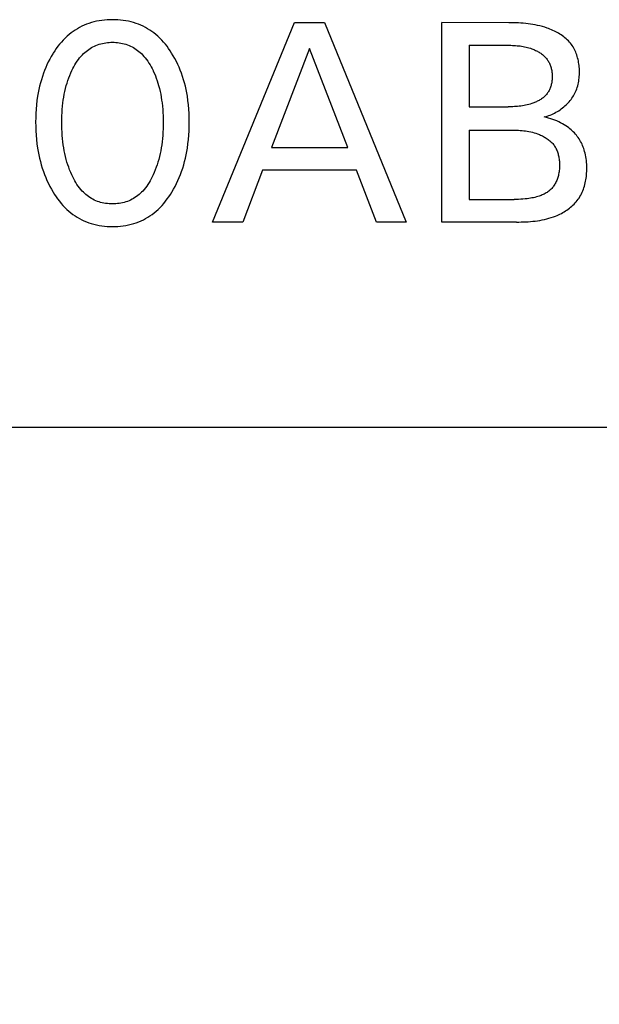
# Model space of a CAD drawing. Extents: x 0 to 594, y 0 to 420.
# Drawn here: x 242 to 247, y 231 to 240 of the extents above; entities that cross this region are included whole.
import ezdxf
from ezdxf.enums import TextEntityAlignment as Align

# ---------------------------------------------------------------- set-up
doc = ezdxf.new("R2010")
doc.units = 0
doc.header["$LTSCALE"] = 32.67
doc.layers.add('10000_FRONT', color=7, linetype='CONTINUOUS')
doc.layers.add('10100_DIM_FRONT', color=7, linetype='CONTINUOUS')
doc.dimstyles.get("Standard").update_dxf_attribs({"dimtxt": 2.5, "dimasz": 2.5, "dimexe": 1.25, "dimexo": 0.625, "dimtad": 1, "dimcen": 2.5, "dimazin": 3, "dimtfac": 1, "dimtmove": 0, "dimatfit": 3})

# ---------------------------------------------------------------- blocks, each defined once
blk = doc.blocks.new('*D2')
at = {"layer": '10100_DIM_FRONT', "color": 7, "linetype": 'CONTINUOUS'}
for p, q in [((226.3542, 236.3035), (226.3542, 222.9868)), ((266.3542, 236.3035), (266.3542, 222.9868)), ((226.3542, 224.9868), (246.3542, 224.9868)), ((266.3542, 224.9868), (246.3542, 224.9868))]:
    blk.add_line(p, q, dxfattribs=at)
for points in [[(229.8542, 225.4868), (226.3542, 224.9868), (229.8542, 224.4868)], [(262.8542, 224.4868), (266.3542, 224.9868), (262.8542, 225.4868)]]:
    blk.add_solid(points, dxfattribs=at)
blk.add_text('40', height=3.5, dxfattribs=at).set_placement((244.2004, 225.8618), (249.7004, 225.8618), align=Align.FIT)

msp = doc.modelspace()

# ---------------------------------------------------------------- linework, layer by layer
at = {"layer": '10000_FRONT', "color": 7, "linetype": 'CONTINUOUS'}
for p, q in [((242.5186, 239.7126), (242.4998, 239.702)), ((242.5378, 239.7225), (242.5186, 239.7126)), ((242.5574, 239.7315), (242.5378, 239.7225)), ((242.5773, 239.7398), (242.5574, 239.7315)), ((242.5976, 239.7472), (242.5773, 239.7398)), ((242.6192, 239.7541), (242.5976, 239.7472)), ((242.641, 239.7601), (242.6192, 239.7541)), ((242.6631, 239.7653), (242.641, 239.7601)), ((242.6854, 239.7695), (242.6631, 239.7653)), ((242.7079, 239.7729), (242.6854, 239.7695)), ((242.7305, 239.7755), (242.7079, 239.7729)), ((242.7532, 239.7774), (242.7305, 239.7755)), ((242.776, 239.7785), (242.7532, 239.7774)), ((242.7988, 239.7788), (242.776, 239.7785)), ((242.8216, 239.7785), (242.7988, 239.7788)), ((242.8444, 239.7774), (242.8216, 239.7785)), ((242.8672, 239.7756), (242.8444, 239.7774)), ((242.8898, 239.773), (242.8672, 239.7756)), ((242.9124, 239.7695), (242.8898, 239.773)), ((242.9347, 239.7653), (242.9124, 239.7695)), ((242.9569, 239.7602), (242.9347, 239.7653)), ((242.9788, 239.7542), (242.9569, 239.7602)), ((243.0005, 239.7472), (242.9788, 239.7542)), ((243.0207, 239.7398), (243.0005, 239.7472)), ((243.0406, 239.7315), (243.0207, 239.7398)), ((243.0602, 239.7225), (243.0406, 239.7315)), ((243.0794, 239.7127), (243.0602, 239.7225)), ((243.0983, 239.7021), (243.0794, 239.7127)), ((243.653, 238.0535), (244.3506, 239.7535)), ((244.3506, 239.7535), (244.606, 239.7535)), ((244.606, 239.7535), (245.3036, 238.0535)), ((245.6084, 238.0535), (245.6084, 239.7535)), ((246.1795, 239.7534), (245.6084, 239.7535)), ((246.2001, 239.7532), (246.1795, 239.7534)), ((246.2207, 239.7527), (246.2001, 239.7532)), ((246.2412, 239.752), (246.2207, 239.7527)), ((246.2618, 239.751), (246.2412, 239.752)), ((246.2823, 239.7498), (246.2618, 239.751)), ((246.3028, 239.7482), (246.2823, 239.7498)), ((246.3233, 239.7462), (246.3028, 239.7482)), ((246.3437, 239.7438), (246.3233, 239.7462)), ((246.3641, 239.7411), (246.3437, 239.7438)), ((246.3845, 239.7378), (246.3641, 239.7411)), ((246.4047, 239.7341), (246.3845, 239.7378)), ((246.425, 239.7299), (246.4047, 239.7341)), ((246.4451, 239.7251), (246.425, 239.7299)), ((246.4652, 239.7197), (246.4451, 239.7251)), ((246.4852, 239.7138), (246.4652, 239.7197)), ((246.5051, 239.7072), (246.4852, 239.7138)), ((246.5177, 239.7026), (246.5051, 239.7072)), ((242.4117, 239.6373), (242.3949, 239.6214)), ((242.4293, 239.6524), (242.4117, 239.6373)), ((242.4461, 239.6659), (242.4293, 239.6524)), ((242.4635, 239.6786), (242.4461, 239.6659)), ((242.4815, 239.6907), (242.4635, 239.6786)), ((242.4998, 239.702), (242.4815, 239.6907)), ((243.1166, 239.6907), (243.0983, 239.7021)), ((243.1345, 239.6786), (243.1166, 239.6907)), ((243.1519, 239.6659), (243.1345, 239.6786)), ((243.1688, 239.6524), (243.1519, 239.6659)), ((243.1863, 239.6373), (243.1688, 239.6524)), ((243.2031, 239.6214), (243.1863, 239.6373)), ((246.5303, 239.6978), (246.5177, 239.7026)), ((246.5429, 239.6926), (246.5303, 239.6978)), ((246.5553, 239.6872), (246.5429, 239.6926)), ((246.5676, 239.6815), (246.5553, 239.6872)), ((246.5797, 239.6755), (246.5676, 239.6815)), ((246.5916, 239.6692), (246.5797, 239.6755)), ((246.6034, 239.6626), (246.5916, 239.6692)), ((246.6149, 239.6556), (246.6034, 239.6626)), ((246.6262, 239.6484), (246.6149, 239.6556)), ((246.6372, 239.6408), (246.6262, 239.6484)), ((246.6479, 239.633), (246.6372, 239.6408)), ((246.6583, 239.6247), (246.6479, 239.633)), ((246.6683, 239.6162), (246.6583, 239.6247)), ((242.3336, 239.5518), (242.3198, 239.5331)), ((242.348, 239.57), (242.3336, 239.5518)), ((242.363, 239.5877), (242.348, 239.57)), ((242.3786, 239.6048), (242.363, 239.5877)), ((242.3949, 239.6214), (242.3786, 239.6048)), ((242.6077, 239.5332), (242.6197, 239.5405)), ((242.6197, 239.5405), (242.6321, 239.5474)), ((242.6321, 239.5474), (242.6447, 239.5537)), ((242.6447, 239.5537), (242.6575, 239.5594)), ((242.6575, 239.5594), (242.6709, 239.5647)), ((242.6709, 239.5647), (242.6846, 239.5693)), ((242.6846, 239.5693), (242.6984, 239.5733)), ((242.6984, 239.5733), (242.7124, 239.5768)), ((242.7124, 239.5768), (242.7266, 239.5797)), ((242.7266, 239.5797), (242.7409, 239.582)), ((242.7409, 239.582), (242.7553, 239.5838)), ((242.7553, 239.5838), (242.7697, 239.5851)), ((242.7697, 239.5851), (242.7842, 239.5858)), ((242.7842, 239.5858), (242.7988, 239.586)), ((242.7988, 239.586), (242.8133, 239.5858)), ((242.8133, 239.5858), (242.8278, 239.5851)), ((242.8278, 239.5851), (242.8423, 239.5838)), ((242.8423, 239.5838), (242.8566, 239.582)), ((242.8566, 239.582), (242.8709, 239.5797)), ((242.8709, 239.5797), (242.8851, 239.5768)), ((242.8851, 239.5768), (242.8991, 239.5733)), ((242.8991, 239.5733), (242.9129, 239.5693)), ((242.9129, 239.5693), (242.9266, 239.5647)), ((242.9266, 239.5647), (242.94, 239.5594)), ((242.94, 239.5594), (242.9528, 239.5537)), ((242.9528, 239.5537), (242.9654, 239.5474)), ((242.9654, 239.5474), (242.9778, 239.5405)), ((242.9778, 239.5405), (242.9898, 239.5332)), ((243.2193, 239.6048), (243.2031, 239.6214)), ((243.2348, 239.5877), (243.2193, 239.6048)), ((243.2497, 239.57), (243.2348, 239.5877)), ((243.2641, 239.5517), (243.2497, 239.57)), ((243.2778, 239.533), (243.2641, 239.5517)), ((245.8409, 239.5607), (245.8409, 239.0354)), ((245.8409, 239.5607), (246.1719, 239.5607)), ((246.1719, 239.5607), (246.1848, 239.5605)), ((246.1848, 239.5605), (246.1977, 239.5602)), ((246.1977, 239.5602), (246.2106, 239.5598)), ((246.2106, 239.5598), (246.2235, 239.5591)), ((246.2235, 239.5591), (246.2364, 239.5583)), ((246.2364, 239.5583), (246.2493, 239.5573)), ((246.2493, 239.5573), (246.2622, 239.556)), ((246.2622, 239.556), (246.275, 239.5545)), ((246.275, 239.5545), (246.2878, 239.5527)), ((246.2878, 239.5527), (246.3005, 239.5506)), ((246.3005, 239.5506), (246.3132, 239.5482)), ((246.3132, 239.5482), (246.3259, 239.5454)), ((246.3259, 239.5454), (246.3385, 239.5423)), ((246.3385, 239.5423), (246.351, 239.5388)), ((246.351, 239.5388), (246.3635, 239.5349)), ((246.678, 239.6073), (246.6683, 239.6162)), ((246.6873, 239.5981), (246.678, 239.6073)), ((246.6962, 239.5885), (246.6873, 239.5981)), ((246.7047, 239.5785), (246.6962, 239.5885)), ((246.7127, 239.5682), (246.7047, 239.5785)), ((246.72, 239.5579), (246.7127, 239.5682)), ((246.7268, 239.5473), (246.72, 239.5579)), ((246.7332, 239.5364), (246.7268, 239.5473)), ((242.2762, 239.465), (242.2635, 239.442)), ((242.2897, 239.4876), (242.2762, 239.465)), ((242.2939, 239.4945), (242.2897, 239.4876)), ((242.3066, 239.514), (242.2939, 239.4945)), ((242.3198, 239.5331), (242.3066, 239.514)), ((242.5186, 239.4527), (242.5301, 239.4663)), ((242.5301, 239.4663), (242.5423, 239.4795)), ((242.5423, 239.4795), (242.5523, 239.4894)), ((242.5523, 239.4894), (242.5627, 239.499)), ((242.5627, 239.499), (242.5734, 239.5082)), ((242.5734, 239.5082), (242.5845, 239.517)), ((242.5845, 239.517), (242.5959, 239.5253)), ((242.5959, 239.5253), (242.6077, 239.5332)), ((242.9898, 239.5332), (243.0016, 239.5253)), ((243.0016, 239.5253), (243.013, 239.517)), ((243.013, 239.517), (243.0241, 239.5082)), ((243.0241, 239.5082), (243.0349, 239.499)), ((243.0349, 239.499), (243.0452, 239.4894)), ((243.0452, 239.4894), (243.0553, 239.4795)), ((243.0553, 239.4795), (243.0674, 239.4663)), ((243.0674, 239.4663), (243.0789, 239.4527)), ((243.291, 239.5139), (243.2778, 239.533)), ((243.3036, 239.4945), (243.291, 239.5139)), ((243.3178, 239.471), (243.3036, 239.4945)), ((243.3313, 239.447), (243.3178, 239.471)), ((244.4795, 239.5342), (244.1542, 238.6897)), ((244.806, 238.6897), (244.4795, 239.5342)), ((246.3635, 239.5349), (246.3759, 239.5306)), ((246.3759, 239.5306), (246.3838, 239.5276)), ((246.3838, 239.5276), (246.3918, 239.5244)), ((246.3918, 239.5244), (246.3996, 239.521)), ((246.3996, 239.521), (246.4074, 239.5174)), ((246.4074, 239.5174), (246.4151, 239.5137)), ((246.4151, 239.5137), (246.4227, 239.5097)), ((246.4227, 239.5097), (246.4302, 239.5056)), ((246.4302, 239.5056), (246.4375, 239.5012)), ((246.4375, 239.5012), (246.4447, 239.4967)), ((246.4447, 239.4967), (246.4518, 239.492)), ((246.4518, 239.492), (246.4587, 239.487)), ((246.4587, 239.487), (246.4654, 239.4819)), ((246.4654, 239.4819), (246.4719, 239.4766)), ((246.4719, 239.4766), (246.4782, 239.471)), ((246.4782, 239.471), (246.4842, 239.4653)), ((246.4842, 239.4653), (246.4901, 239.4594)), ((246.4901, 239.4594), (246.4956, 239.4532)), ((246.7392, 239.5252), (246.7332, 239.5364)), ((246.7448, 239.5137), (246.7392, 239.5252)), ((246.7499, 239.502), (246.7448, 239.5137)), ((246.7547, 239.4901), (246.7499, 239.502)), ((246.759, 239.478), (246.7547, 239.4901)), ((246.763, 239.4656), (246.759, 239.478)), ((246.7665, 239.4532), (246.763, 239.4656)), ((242.2295, 239.3709), (242.2196, 239.3466)), ((242.2401, 239.3949), (242.2295, 239.3709)), ((242.2515, 239.4186), (242.2401, 239.3949)), ((242.2635, 239.442), (242.2515, 239.4186)), ((242.4609, 239.3623), (242.4693, 239.3782)), ((242.4693, 239.3782), (242.4781, 239.3938)), ((242.4781, 239.3938), (242.4874, 239.409)), ((242.4874, 239.409), (242.4973, 239.424)), ((242.4973, 239.424), (242.5076, 239.4385)), ((242.5076, 239.4385), (242.5186, 239.4527)), ((243.0789, 239.4527), (243.0899, 239.4385)), ((243.0899, 239.4385), (243.1003, 239.424)), ((243.1003, 239.424), (243.1101, 239.409)), ((243.1101, 239.409), (243.1194, 239.3938)), ((243.1194, 239.3938), (243.1282, 239.3782)), ((243.1282, 239.3782), (243.1366, 239.3623)), ((243.344, 239.4227), (243.3313, 239.447)), ((243.3559, 239.398), (243.344, 239.4227)), ((243.3671, 239.373), (243.3559, 239.398)), ((243.3775, 239.3477), (243.3671, 239.373)), ((246.4956, 239.4532), (246.501, 239.4468)), ((246.501, 239.4468), (246.506, 239.4403)), ((246.506, 239.4403), (246.5105, 239.4339)), ((246.5105, 239.4339), (246.5147, 239.4273)), ((246.5147, 239.4273), (246.5186, 239.4206)), ((246.5186, 239.4206), (246.5223, 239.4137)), ((246.5223, 239.4137), (246.5258, 239.4067)), ((246.5258, 239.4067), (246.529, 239.3995)), ((246.529, 239.3995), (246.532, 239.3922)), ((246.532, 239.3922), (246.5347, 239.3848)), ((246.5347, 239.3848), (246.5372, 239.3773)), ((246.5372, 239.3773), (246.5394, 239.3696)), ((246.7697, 239.4405), (246.7665, 239.4532)), ((246.7725, 239.4278), (246.7697, 239.4405)), ((246.7749, 239.4149), (246.7725, 239.4278)), ((246.7769, 239.402), (246.7749, 239.4149)), ((246.7786, 239.389), (246.7769, 239.402)), ((246.7799, 239.3759), (246.7786, 239.389)), ((246.7809, 239.3628), (246.7799, 239.3759)), ((242.2008, 239.2947), (242.1921, 239.2671)), ((242.2103, 239.3221), (242.2008, 239.2947)), ((242.2196, 239.3466), (242.2103, 239.3221)), ((242.426, 239.2823), (242.4343, 239.3039)), ((242.4343, 239.3039), (242.4433, 239.3252)), ((242.4433, 239.3252), (242.453, 239.3463)), ((242.453, 239.3463), (242.4609, 239.3623)), ((243.1366, 239.3623), (243.1445, 239.3463)), ((243.1445, 239.3463), (243.1471, 239.3409)), ((243.1471, 239.3409), (243.1562, 239.3207)), ((243.1562, 239.3207), (243.1647, 239.3002)), ((243.1647, 239.3002), (243.1725, 239.2795)), ((243.3872, 239.3221), (243.3775, 239.3477)), ((243.3967, 239.2947), (243.3872, 239.3221)), ((243.4054, 239.2671), (243.3967, 239.2947)), ((246.5394, 239.3696), (246.5414, 239.3619)), ((246.5414, 239.3619), (246.5432, 239.3541)), ((246.5432, 239.3541), (246.5448, 239.3462)), ((246.5448, 239.3462), (246.5461, 239.3382)), ((246.5461, 239.3382), (246.5472, 239.3302)), ((246.5472, 239.3302), (246.5481, 239.3222)), ((246.5481, 239.3222), (246.5487, 239.3141)), ((246.5487, 239.3141), (246.5491, 239.306)), ((246.5491, 239.306), (246.5494, 239.2978)), ((246.5494, 239.2897), (246.5492, 239.2816)), ((246.5494, 239.2978), (246.5494, 239.2897)), ((246.7794, 239.2815), (246.7807, 239.2952)), ((246.7807, 239.2952), (246.7815, 239.3089)), ((246.7816, 239.3497), (246.7809, 239.3628)), ((246.7815, 239.3089), (246.7819, 239.3228)), ((246.7819, 239.3366), (246.7816, 239.3497)), ((246.7819, 239.3228), (246.7819, 239.3366)), ((242.1771, 239.2112), (242.1707, 239.183)), ((242.1842, 239.2393), (242.1771, 239.2112)), ((242.1921, 239.2671), (242.1842, 239.2393)), ((242.3984, 239.1921), (242.4048, 239.2163)), ((242.4048, 239.2163), (242.4113, 239.2385)), ((242.4113, 239.2385), (242.4183, 239.2605)), ((242.4183, 239.2605), (242.426, 239.2823)), ((243.1725, 239.2795), (243.1798, 239.2586)), ((243.1798, 239.2586), (243.1865, 239.2375)), ((243.1865, 239.2375), (243.1927, 239.2163)), ((243.1927, 239.2163), (243.1991, 239.1921)), ((243.4133, 239.2393), (243.4054, 239.2671)), ((243.4204, 239.2112), (243.4133, 239.2393)), ((243.4268, 239.183), (243.4204, 239.2112)), ((246.5349, 239.2031), (246.5321, 239.1957)), ((246.5373, 239.2106), (246.5349, 239.2031)), ((246.5396, 239.2182), (246.5373, 239.2106)), ((246.5416, 239.2259), (246.5396, 239.2182)), ((246.5433, 239.2336), (246.5416, 239.2259)), ((246.5449, 239.2415), (246.5433, 239.2336)), ((246.5462, 239.2494), (246.5449, 239.2415)), ((246.5472, 239.2574), (246.5462, 239.2494)), ((246.5481, 239.2654), (246.5472, 239.2574)), ((246.5487, 239.2735), (246.5481, 239.2654)), ((246.5492, 239.2816), (246.5487, 239.2735)), ((246.7631, 239.2018), (246.767, 239.2147)), ((246.767, 239.2147), (246.7704, 239.2278)), ((246.7704, 239.2278), (246.7733, 239.241)), ((246.7733, 239.241), (246.7758, 239.2544)), ((246.7758, 239.2544), (246.7778, 239.2679)), ((246.7778, 239.2679), (246.7794, 239.2815)), ((242.1601, 239.1261), (242.1548, 239.0897)), ((242.165, 239.1546), (242.1601, 239.1261)), ((242.1707, 239.183), (242.165, 239.1546)), ((242.3792, 239.0937), (242.3831, 239.1185)), ((242.3831, 239.1185), (242.3876, 239.1432)), ((242.3876, 239.1432), (242.3927, 239.1677)), ((242.3927, 239.1677), (242.3984, 239.1921)), ((243.1991, 239.1921), (243.2048, 239.1677)), ((243.2048, 239.1677), (243.2099, 239.1432)), ((243.2099, 239.1432), (243.2144, 239.1185)), ((243.2144, 239.1185), (243.2183, 239.0937)), ((243.4325, 239.1546), (243.4268, 239.183)), ((243.4374, 239.1261), (243.4325, 239.1546)), ((243.4427, 239.0897), (243.4374, 239.1261)), ((246.4781, 239.1191), (246.4718, 239.1138)), ((246.4842, 239.1245), (246.4781, 239.1191)), ((246.49, 239.1301), (246.4842, 239.1245)), ((246.4956, 239.136), (246.49, 239.1301)), ((246.5009, 239.1421), (246.4956, 239.136)), ((246.506, 239.1484), (246.5009, 239.1421)), ((246.5105, 239.1546), (246.506, 239.1484)), ((246.5148, 239.1611), (246.5105, 239.1546)), ((246.5188, 239.1677), (246.5148, 239.1611)), ((246.5225, 239.1744), (246.5188, 239.1677)), ((246.526, 239.1814), (246.5225, 239.1744)), ((246.5292, 239.1885), (246.526, 239.1814)), ((246.5321, 239.1957), (246.5292, 239.1885)), ((246.7173, 239.1097), (246.7243, 239.1202)), ((246.7243, 239.1202), (246.731, 239.1309)), ((246.731, 239.1309), (246.7373, 239.1417)), ((246.7373, 239.1417), (246.7431, 239.1528)), ((246.7431, 239.1528), (246.7486, 239.1641)), ((246.7486, 239.1641), (246.7539, 239.1764)), ((246.7539, 239.1764), (246.7587, 239.189)), ((246.7587, 239.189), (246.7631, 239.2018)), ((242.1505, 239.0532), (242.1473, 239.0167)), ((242.1548, 239.0897), (242.1505, 239.0532)), ((242.3704, 239.0141), (242.3728, 239.0415)), ((242.3728, 239.0415), (242.3759, 239.0689)), ((242.3759, 239.0689), (242.3792, 239.0937)), ((243.2183, 239.0937), (243.2217, 239.0689)), ((243.2217, 239.0689), (243.2247, 239.0415)), ((243.2247, 239.0415), (243.2271, 239.0141)), ((243.447, 239.0532), (243.4427, 239.0897)), ((243.4502, 239.0167), (243.447, 239.0532)), ((245.8409, 239.0354), (246.1727, 239.0355)), ((246.1863, 239.0357), (246.1727, 239.0355)), ((246.2, 239.036), (246.1863, 239.0357)), ((246.2137, 239.0365), (246.2, 239.036)), ((246.2274, 239.0372), (246.2137, 239.0365)), ((246.241, 239.0381), (246.2274, 239.0372)), ((246.2546, 239.0392), (246.241, 239.0381)), ((246.2683, 239.0406), (246.2546, 239.0392)), ((246.2818, 239.0422), (246.2683, 239.0406)), ((246.2954, 239.0442), (246.2818, 239.0422)), ((246.3089, 239.0465), (246.2954, 239.0442)), ((246.3224, 239.0492), (246.3089, 239.0465)), ((246.3358, 239.0522), (246.3224, 239.0492)), ((246.3492, 239.0556), (246.3358, 239.0522)), ((246.3626, 239.0594), (246.3492, 239.0556)), ((246.3759, 239.0637), (246.3626, 239.0594)), ((246.3838, 239.0665), (246.3759, 239.0637)), ((246.3917, 239.0694), (246.3838, 239.0665)), ((246.3995, 239.0725), (246.3917, 239.0694)), ((246.4073, 239.0758), (246.3995, 239.0725)), ((246.4149, 239.0793), (246.4073, 239.0758)), ((246.4225, 239.0829), (246.4149, 239.0793)), ((246.43, 239.0867), (246.4225, 239.0829)), ((246.4374, 239.0908), (246.43, 239.0867)), ((246.4446, 239.095), (246.4374, 239.0908)), ((246.4517, 239.0994), (246.4446, 239.095)), ((246.4586, 239.104), (246.4517, 239.0994)), ((246.4653, 239.1088), (246.4586, 239.104)), ((246.4718, 239.1138), (246.4653, 239.1088)), ((246.638, 239.0266), (246.6486, 239.0352)), ((246.6486, 239.0352), (246.6582, 239.0435)), ((246.6582, 239.0435), (246.6676, 239.0522)), ((246.6676, 239.0522), (246.6767, 239.0611)), ((246.6767, 239.0611), (246.6854, 239.0704)), ((246.6854, 239.0704), (246.6939, 239.0798)), ((246.6939, 239.0798), (246.7021, 239.0896)), ((246.7021, 239.0896), (246.7098, 239.0995)), ((246.7098, 239.0995), (246.7173, 239.1097)), ((242.1451, 238.98), (242.1438, 238.9433)), ((242.1473, 239.0167), (242.1451, 238.98)), ((242.3665, 238.9316), (242.3672, 238.9592)), ((242.3672, 238.9592), (242.3685, 238.9867)), ((242.3685, 238.9867), (242.3704, 239.0141)), ((243.2271, 239.0141), (243.229, 238.9867)), ((243.229, 238.9867), (243.2303, 238.9592)), ((243.2303, 238.9592), (243.231, 238.9316)), ((243.4524, 238.98), (243.4502, 239.0167)), ((243.4537, 238.9433), (243.4524, 238.98)), ((246.4819, 238.9499), (246.4947, 238.9532)), ((246.4947, 238.9532), (246.5074, 238.957)), ((246.5074, 238.957), (246.5201, 238.9613)), ((246.5201, 238.9613), (246.5326, 238.966)), ((246.5326, 238.966), (246.545, 238.9711)), ((246.545, 238.9711), (246.5573, 238.9766)), ((246.5573, 238.9766), (246.5694, 238.9826)), ((246.5694, 238.9826), (246.5814, 238.989)), ((246.5814, 238.989), (246.5932, 238.9957)), ((246.5932, 238.9957), (246.6047, 239.0029)), ((246.6047, 239.0029), (246.6161, 239.0104)), ((246.6161, 239.0104), (246.6272, 239.0183)), ((246.6272, 239.0183), (246.638, 239.0266)), ((242.1438, 238.9433), (242.1433, 238.9065)), ((242.1433, 238.9065), (242.1437, 238.8692)), ((242.1437, 238.8692), (242.145, 238.8318)), ((242.3662, 238.9041), (242.3665, 238.9316)), ((242.3665, 238.8762), (242.3662, 238.9041)), ((242.3672, 238.8483), (242.3665, 238.8762)), ((243.2311, 238.8762), (243.2303, 238.8483)), ((243.231, 238.9316), (243.2313, 238.9041)), ((243.2313, 238.9041), (243.2311, 238.8762)), ((243.4525, 238.832), (243.4538, 238.8693)), ((243.4542, 238.9065), (243.4537, 238.9433)), ((243.4538, 238.8693), (243.4542, 238.9065)), ((246.5003, 238.9454), (246.4819, 238.9499)), ((246.5186, 238.9404), (246.5003, 238.9454)), ((246.5368, 238.9348), (246.5186, 238.9404)), ((246.5547, 238.9286), (246.5368, 238.9348)), ((246.5715, 238.9223), (246.5547, 238.9286)), ((246.5881, 238.9154), (246.5715, 238.9223)), ((246.6045, 238.908), (246.5881, 238.9154)), ((246.6206, 238.9001), (246.6045, 238.908)), ((246.6358, 238.892), (246.6206, 238.9001)), ((246.6507, 238.8833), (246.6358, 238.892)), ((246.6653, 238.8741), (246.6507, 238.8833)), ((246.6795, 238.8644), (246.6653, 238.8741)), ((242.145, 238.8318), (242.1472, 238.7945)), ((242.1472, 238.7945), (242.1504, 238.7573)), ((242.3685, 238.8204), (242.3672, 238.8483)), ((242.3703, 238.7925), (242.3685, 238.8204)), ((242.3727, 238.7647), (242.3703, 238.7925)), ((243.2272, 238.7925), (243.2248, 238.7647)), ((243.2291, 238.8204), (243.2272, 238.7925)), ((243.2303, 238.8483), (243.2291, 238.8204)), ((243.4471, 238.7577), (243.4503, 238.7948)), ((243.4503, 238.7948), (243.4525, 238.832)), ((245.8409, 238.8378), (245.8409, 238.2463)), ((245.8409, 238.8378), (246.2028, 238.8378)), ((246.2028, 238.8378), (246.2177, 238.8376)), ((246.2177, 238.8376), (246.2326, 238.8372)), ((246.2326, 238.8372), (246.2474, 238.8366)), ((246.2474, 238.8366), (246.2623, 238.8358)), ((246.2623, 238.8358), (246.2772, 238.8348)), ((246.2772, 238.8348), (246.292, 238.8335)), ((246.292, 238.8335), (246.3068, 238.8319)), ((246.3068, 238.8319), (246.3216, 238.83)), ((246.3216, 238.83), (246.3364, 238.8277)), ((246.3364, 238.8277), (246.351, 238.825)), ((246.351, 238.825), (246.3657, 238.822)), ((246.3657, 238.822), (246.3802, 238.8185)), ((246.3802, 238.8185), (246.3948, 238.8146)), ((246.3948, 238.8146), (246.4092, 238.8102)), ((246.4092, 238.8102), (246.4235, 238.8053)), ((246.4235, 238.8053), (246.4322, 238.8021)), ((246.4322, 238.8021), (246.4408, 238.7987)), ((246.4408, 238.7987), (246.4494, 238.795)), ((246.4494, 238.795), (246.4579, 238.7912)), ((246.4579, 238.7912), (246.4663, 238.7872)), ((246.4663, 238.7872), (246.4746, 238.7829)), ((246.4746, 238.7829), (246.4827, 238.7785)), ((246.6899, 238.8566), (246.6795, 238.8644)), ((246.7001, 238.8486), (246.6899, 238.8566)), ((246.7101, 238.8402), (246.7001, 238.8486)), ((246.7198, 238.8315), (246.7101, 238.8402)), ((246.7292, 238.8225), (246.7198, 238.8315)), ((246.7383, 238.8132), (246.7292, 238.8225)), ((246.747, 238.8036), (246.7383, 238.8132)), ((246.7554, 238.7936), (246.747, 238.8036)), ((246.7635, 238.7834), (246.7554, 238.7936)), ((246.7712, 238.7729), (246.7635, 238.7834)), ((242.1504, 238.7573), (242.1546, 238.7202)), ((242.1546, 238.7202), (242.1598, 238.6832)), ((242.3757, 238.7369), (242.3727, 238.7647)), ((242.379, 238.7117), (242.3757, 238.7369)), ((242.3829, 238.6865), (242.379, 238.7117)), ((243.2185, 238.7117), (243.2146, 238.6865)), ((243.2218, 238.7369), (243.2185, 238.7117)), ((243.2248, 238.7647), (243.2218, 238.7369)), ((243.4377, 238.6838), (243.4429, 238.7207)), ((243.4429, 238.7207), (243.4471, 238.7577)), ((246.4827, 238.7785), (246.4907, 238.7738)), ((246.4907, 238.7738), (246.4986, 238.7689)), ((246.4986, 238.7689), (246.5063, 238.7638)), ((246.5063, 238.7638), (246.5137, 238.7585)), ((246.5137, 238.7585), (246.521, 238.7529)), ((246.521, 238.7529), (246.5281, 238.7472)), ((246.5281, 238.7472), (246.5349, 238.7412)), ((246.5349, 238.7412), (246.5415, 238.735)), ((246.5415, 238.735), (246.5478, 238.7285)), ((246.5478, 238.7285), (246.5538, 238.7218)), ((246.5538, 238.7218), (246.5595, 238.7149)), ((246.5595, 238.7149), (246.5649, 238.7077)), ((246.5649, 238.7077), (246.5699, 238.7004)), ((246.5699, 238.7004), (246.5746, 238.6929)), ((246.7784, 238.7622), (246.7712, 238.7729)), ((246.7853, 238.7512), (246.7784, 238.7622)), ((246.7918, 238.7399), (246.7853, 238.7512)), ((246.7979, 238.7284), (246.7918, 238.7399)), ((246.8036, 238.7168), (246.7979, 238.7284)), ((246.8089, 238.7049), (246.8036, 238.7168)), ((246.8138, 238.6929), (246.8089, 238.7049)), ((242.1598, 238.6832), (242.1647, 238.6543)), ((242.1647, 238.6543), (242.1703, 238.6254)), ((242.1703, 238.6254), (242.1765, 238.5968)), ((242.3873, 238.6615), (242.3829, 238.6865)), ((242.3923, 238.6365), (242.3873, 238.6615)), ((242.398, 238.6118), (242.3923, 238.6365)), ((243.2052, 238.6365), (243.1995, 238.6118)), ((243.2102, 238.6615), (243.2052, 238.6365)), ((243.2146, 238.6865), (243.2102, 238.6615)), ((243.421, 238.5973), (243.4272, 238.626)), ((243.4272, 238.626), (243.4328, 238.6548)), ((243.4328, 238.6548), (243.4377, 238.6838)), ((244.1542, 238.6897), (244.806, 238.6897)), ((246.5746, 238.6929), (246.5789, 238.6852)), ((246.5789, 238.6852), (246.583, 238.6773)), ((246.583, 238.6773), (246.5868, 238.6692)), ((246.5868, 238.6692), (246.5903, 238.6609)), ((246.5903, 238.6609), (246.5935, 238.6525)), ((246.5935, 238.6525), (246.5964, 238.6439)), ((246.5964, 238.6439), (246.599, 238.6353)), ((246.599, 238.6353), (246.6014, 238.6265)), ((246.6014, 238.6265), (246.6035, 238.6176)), ((246.6035, 238.6176), (246.6054, 238.6087)), ((246.8183, 238.6807), (246.8138, 238.6929)), ((246.8225, 238.6684), (246.8183, 238.6807)), ((246.8262, 238.6561), (246.8225, 238.6684)), ((246.8303, 238.6407), (246.8262, 238.6561)), ((246.8338, 238.6252), (246.8303, 238.6407)), ((246.8368, 238.6095), (246.8338, 238.6252)), ((242.1765, 238.5968), (242.1836, 238.5683)), ((242.1836, 238.5683), (242.1913, 238.5399)), ((242.1913, 238.5399), (242.1999, 238.5119)), ((242.4042, 238.5871), (242.398, 238.6118)), ((242.4106, 238.5645), (242.4042, 238.5871)), ((242.4176, 238.5422), (242.4106, 238.5645)), ((242.4252, 238.52), (242.4176, 238.5422)), ((243.1799, 238.5422), (243.1724, 238.52)), ((243.1869, 238.5645), (243.1799, 238.5422)), ((243.1933, 238.5871), (243.1869, 238.5645)), ((243.1995, 238.6118), (243.1933, 238.5871)), ((243.3976, 238.5124), (243.4062, 238.5405)), ((243.4062, 238.5405), (243.4139, 238.5688)), ((243.4139, 238.5688), (243.421, 238.5973)), ((246.6054, 238.6087), (246.6071, 238.5997)), ((246.6071, 238.5997), (246.6084, 238.5906)), ((246.6084, 238.5906), (246.6096, 238.5815)), ((246.6096, 238.5815), (246.6105, 238.5724)), ((246.6105, 238.5724), (246.6112, 238.5633)), ((246.6112, 238.5633), (246.6117, 238.5542)), ((246.6117, 238.5542), (246.612, 238.5451)), ((246.6121, 238.5345), (246.6119, 238.5239)), ((246.612, 238.5451), (246.6121, 238.5345)), ((246.8393, 238.5938), (246.8368, 238.6095)), ((246.8412, 238.578), (246.8393, 238.5938)), ((246.8427, 238.562), (246.8412, 238.578)), ((246.8438, 238.546), (246.8427, 238.562)), ((246.8444, 238.5299), (246.8438, 238.546)), ((242.1999, 238.5119), (242.2092, 238.484)), ((242.2092, 238.484), (242.2187, 238.4581)), ((242.2187, 238.4581), (242.229, 238.4324)), ((242.4334, 238.498), (242.4252, 238.52)), ((242.4422, 238.4762), (242.4334, 238.498)), ((242.4518, 238.4547), (242.4422, 238.4762)), ((242.4597, 238.4382), (242.4518, 238.4547)), ((243.1457, 238.4547), (243.1379, 238.4382)), ((243.1553, 238.4762), (243.1457, 238.4547)), ((243.1641, 238.498), (243.1553, 238.4762)), ((243.1724, 238.52), (243.1641, 238.498)), ((243.3685, 238.4328), (243.3788, 238.4585)), ((243.3788, 238.4585), (243.3883, 238.4846)), ((243.3883, 238.4846), (243.3976, 238.5124)), ((244.0795, 238.4969), (243.9108, 238.0535)), ((244.8795, 238.4969), (244.0795, 238.4969)), ((245.0506, 238.0535), (244.8795, 238.4969)), ((246.6021, 238.4516), (246.5994, 238.4415)), ((246.6044, 238.4617), (246.6021, 238.4516)), ((246.6064, 238.4719), (246.6044, 238.4617)), ((246.6081, 238.4822), (246.6064, 238.4719)), ((246.6095, 238.4926), (246.6081, 238.4822)), ((246.6106, 238.503), (246.6095, 238.4926)), ((246.6114, 238.5134), (246.6106, 238.503)), ((246.6119, 238.5239), (246.6114, 238.5134)), ((246.8406, 238.4427), (246.842, 238.4569)), ((246.842, 238.4569), (246.8431, 238.4712)), ((246.8431, 238.4712), (246.8439, 238.4854)), ((246.8439, 238.4854), (246.8444, 238.4996)), ((246.8445, 238.5138), (246.8444, 238.5299)), ((246.8444, 238.4996), (246.8445, 238.5138)), ((242.229, 238.4324), (242.24, 238.407)), ((242.24, 238.407), (242.2517, 238.3819)), ((242.2517, 238.3819), (242.2642, 238.3572)), ((242.468, 238.4219), (242.4597, 238.4382)), ((242.4768, 238.4059), (242.468, 238.4219)), ((242.4861, 238.3902), (242.4768, 238.4059)), ((242.496, 238.3748), (242.4861, 238.3902)), ((242.5064, 238.3598), (242.496, 238.3748)), ((243.1015, 238.3748), (243.0911, 238.3598)), ((243.1114, 238.3902), (243.1015, 238.3748)), ((243.1207, 238.4059), (243.1114, 238.3902)), ((243.1295, 238.4219), (243.1207, 238.4059)), ((243.1379, 238.4382), (243.1295, 238.4219)), ((243.3333, 238.3574), (243.3458, 238.3821)), ((243.3458, 238.3821), (243.3575, 238.4073)), ((243.3575, 238.4073), (243.3685, 238.4328)), ((246.5668, 238.3678), (246.5617, 238.3603)), ((246.5715, 238.3754), (246.5668, 238.3678)), ((246.576, 238.3832), (246.5715, 238.3754)), ((246.5802, 238.3911), (246.576, 238.3832)), ((246.5841, 238.3992), (246.5802, 238.3911)), ((246.5877, 238.4075), (246.5841, 238.3992)), ((246.591, 238.4159), (246.5877, 238.4075)), ((246.5941, 238.4243), (246.591, 238.4159)), ((246.5969, 238.4329), (246.5941, 238.4243)), ((246.5994, 238.4415), (246.5969, 238.4329)), ((246.824, 238.3592), (246.8278, 238.3729)), ((246.8278, 238.3729), (246.8311, 238.3866)), ((246.8311, 238.3866), (246.834, 238.4005)), ((246.834, 238.4005), (246.8366, 238.4145)), ((246.8366, 238.4145), (246.8387, 238.4286)), ((246.8387, 238.4286), (246.8406, 238.4427)), ((242.2642, 238.3572), (242.2775, 238.3329)), ((242.2775, 238.3329), (242.2915, 238.3089)), ((242.2915, 238.3089), (242.3041, 238.2889)), ((242.3041, 238.2889), (242.3173, 238.2692)), ((242.5174, 238.3452), (242.5064, 238.3598)), ((242.529, 238.3311), (242.5174, 238.3452)), ((242.5412, 238.3175), (242.529, 238.3311)), ((242.5512, 238.3073), (242.5412, 238.3175)), ((242.5616, 238.2974), (242.5512, 238.3073)), ((242.5723, 238.288), (242.5616, 238.2974)), ((242.5835, 238.2789), (242.5723, 238.288)), ((242.5949, 238.2704), (242.5835, 238.2789)), ((243.0141, 238.2789), (243.0026, 238.2704)), ((243.0252, 238.288), (243.0141, 238.2789)), ((243.0359, 238.2974), (243.0252, 238.288)), ((243.0463, 238.3073), (243.0359, 238.2974)), ((243.0563, 238.3175), (243.0463, 238.3073)), ((243.0686, 238.3311), (243.0563, 238.3175)), ((243.0802, 238.3452), (243.0686, 238.3311)), ((243.0911, 238.3598), (243.0802, 238.3452)), ((243.2803, 238.2692), (243.2934, 238.2889)), ((243.2934, 238.2889), (243.306, 238.3089)), ((243.306, 238.3089), (243.32, 238.3329)), ((243.32, 238.3329), (243.3333, 238.3574)), ((246.4556, 238.2804), (246.4465, 238.277)), ((246.4645, 238.284), (246.4556, 238.2804)), ((246.4733, 238.288), (246.4645, 238.284)), ((246.482, 238.2922), (246.4733, 238.288)), ((246.4905, 238.2968), (246.482, 238.2922)), ((246.4988, 238.3017), (246.4905, 238.2968)), ((246.506, 238.3064), (246.4988, 238.3017)), ((246.5131, 238.3114), (246.506, 238.3064)), ((246.5199, 238.3166), (246.5131, 238.3114)), ((246.5266, 238.3222), (246.5199, 238.3166)), ((246.5331, 238.3279), (246.5266, 238.3222)), ((246.5393, 238.334), (246.5331, 238.3279)), ((246.5453, 238.3402), (246.5393, 238.334)), ((246.551, 238.3467), (246.5453, 238.3402)), ((246.5565, 238.3534), (246.551, 238.3467)), ((246.5617, 238.3603), (246.5565, 238.3534)), ((246.7854, 238.2698), (246.7923, 238.2818)), ((246.7923, 238.2818), (246.7988, 238.2941)), ((246.7988, 238.2941), (246.8047, 238.3067)), ((246.8047, 238.3067), (246.8102, 238.3195)), ((246.8102, 238.3195), (246.8153, 238.3325)), ((246.8153, 238.3325), (246.8198, 238.3458)), ((246.8198, 238.3458), (246.824, 238.3592)), ((242.3173, 238.2692), (242.3311, 238.2499)), ((242.3311, 238.2499), (242.3455, 238.231)), ((242.3455, 238.231), (242.3605, 238.2127)), ((242.3605, 238.2127), (242.3762, 238.195)), ((242.3762, 238.195), (242.3925, 238.1778)), ((242.6067, 238.2623), (242.5949, 238.2704)), ((242.6188, 238.2547), (242.6067, 238.2623)), ((242.6312, 238.2476), (242.6188, 238.2547)), ((242.6439, 238.2411), (242.6312, 238.2476)), ((242.6569, 238.2352), (242.6439, 238.2411)), ((242.6703, 238.2298), (242.6569, 238.2352)), ((242.684, 238.225), (242.6703, 238.2298)), ((242.6979, 238.2208), (242.684, 238.225)), ((242.7119, 238.2173), (242.6979, 238.2208)), ((242.7262, 238.2143), (242.7119, 238.2173)), ((242.7405, 238.2119), (242.7262, 238.2143)), ((242.755, 238.2101), (242.7405, 238.2119)), ((242.7695, 238.2088), (242.755, 238.2101)), ((242.7841, 238.208), (242.7695, 238.2088)), ((242.7988, 238.2077), (242.7841, 238.208)), ((242.8134, 238.208), (242.7988, 238.2077)), ((242.828, 238.2088), (242.8134, 238.208)), ((242.8425, 238.2101), (242.828, 238.2088)), ((242.857, 238.2119), (242.8425, 238.2101)), ((242.8713, 238.2143), (242.857, 238.2119)), ((242.8856, 238.2173), (242.8713, 238.2143)), ((242.8996, 238.2208), (242.8856, 238.2173)), ((242.9135, 238.225), (242.8996, 238.2208)), ((242.9272, 238.2298), (242.9135, 238.225)), ((242.9407, 238.2352), (242.9272, 238.2298)), ((242.9536, 238.2411), (242.9407, 238.2352)), ((242.9663, 238.2476), (242.9536, 238.2411)), ((242.9787, 238.2547), (242.9663, 238.2476)), ((242.9908, 238.2623), (242.9787, 238.2547)), ((243.0026, 238.2704), (242.9908, 238.2623)), ((243.2055, 238.1778), (243.2217, 238.195)), ((243.2217, 238.195), (243.2373, 238.2127)), ((243.2373, 238.2127), (243.2523, 238.231)), ((243.2523, 238.231), (243.2666, 238.2499)), ((243.2666, 238.2499), (243.2803, 238.2692)), ((245.8409, 238.2463), (246.2253, 238.2463)), ((246.2439, 238.2464), (246.2253, 238.2463)), ((246.2626, 238.2469), (246.2439, 238.2464)), ((246.2812, 238.2477), (246.2626, 238.2469)), ((246.2999, 238.2488), (246.2812, 238.2477)), ((246.3185, 238.2504), (246.2999, 238.2488)), ((246.337, 238.2524), (246.3185, 238.2504)), ((246.3502, 238.2542), (246.337, 238.2524)), ((246.3634, 238.2562), (246.3502, 238.2542)), ((246.3765, 238.2584), (246.3634, 238.2562)), ((246.3895, 238.261), (246.3765, 238.2584)), ((246.4025, 238.264), (246.3895, 238.261)), ((246.4154, 238.2672), (246.4025, 238.264)), ((246.4282, 238.2709), (246.4154, 238.2672)), ((246.4374, 238.2738), (246.4282, 238.2709)), ((246.4465, 238.277), (246.4374, 238.2738)), ((246.7166, 238.1885), (246.7265, 238.1975)), ((246.7265, 238.1975), (246.7361, 238.2068)), ((246.7361, 238.2068), (246.7453, 238.2165)), ((246.7453, 238.2165), (246.7541, 238.2264)), ((246.7541, 238.2264), (246.7625, 238.2367)), ((246.7625, 238.2367), (246.7705, 238.2472)), ((246.7705, 238.2472), (246.778, 238.2581)), ((246.778, 238.2581), (246.7854, 238.2698)), ((242.3925, 238.1778), (242.4095, 238.1614)), ((242.4095, 238.1614), (242.4271, 238.1456)), ((242.4271, 238.1456), (242.444, 238.1318)), ((242.444, 238.1318), (242.4614, 238.1186)), ((242.4614, 238.1186), (242.4794, 238.1062)), ((243.1187, 238.1062), (243.1366, 238.1186)), ((243.1366, 238.1186), (243.1541, 238.1318)), ((243.1541, 238.1318), (243.1709, 238.1456)), ((243.1709, 238.1456), (243.1885, 238.1614)), ((243.1885, 238.1614), (243.2055, 238.1778)), ((246.5909, 238.1099), (246.6032, 238.1154)), ((246.6032, 238.1154), (246.6154, 238.1213)), ((246.6154, 238.1213), (246.6275, 238.1275)), ((246.6275, 238.1275), (246.6394, 238.134)), ((246.6394, 238.134), (246.6512, 238.1409)), ((246.6512, 238.1409), (246.6627, 238.148)), ((246.6627, 238.148), (246.674, 238.1555)), ((246.674, 238.1555), (246.6851, 238.1633)), ((246.6851, 238.1633), (246.6959, 238.1714)), ((246.6959, 238.1714), (246.7064, 238.1798)), ((246.7064, 238.1798), (246.7166, 238.1885)), ((242.4794, 238.1062), (242.4978, 238.0944)), ((242.4978, 238.0944), (242.5167, 238.0835)), ((242.5167, 238.0835), (242.5361, 238.0733)), ((242.5361, 238.0733), (242.5558, 238.0639)), ((242.5558, 238.0639), (242.5758, 238.0553)), ((242.5758, 238.0553), (242.5962, 238.0476)), ((242.5962, 238.0476), (242.6179, 238.0405)), ((242.6179, 238.0405), (242.6399, 238.0343)), ((242.6399, 238.0343), (242.6621, 238.029)), ((242.6621, 238.029), (242.6846, 238.0246)), ((242.9132, 238.0246), (242.9357, 238.029)), ((242.9357, 238.029), (242.958, 238.0342)), ((242.958, 238.0342), (242.9801, 238.0405)), ((242.9801, 238.0405), (243.0018, 238.0476)), ((243.0018, 238.0476), (243.0222, 238.0553)), ((243.0222, 238.0553), (243.0423, 238.0639)), ((243.0423, 238.0639), (243.062, 238.0733)), ((243.062, 238.0733), (243.0813, 238.0835)), ((243.0813, 238.0835), (243.1002, 238.0944)), ((243.1002, 238.0944), (243.1187, 238.1062)), ((243.9108, 238.0535), (243.653, 238.0535)), ((245.3036, 238.0535), (245.0506, 238.0535)), ((246.2457, 238.0535), (245.6084, 238.0535)), ((246.2457, 238.0535), (246.2656, 238.0536)), ((246.2656, 238.0536), (246.2854, 238.0539)), ((246.2854, 238.0539), (246.3053, 238.0544)), ((246.3053, 238.0544), (246.3252, 238.0552)), ((246.3252, 238.0552), (246.3451, 238.0563)), ((246.3451, 238.0563), (246.365, 238.0577)), ((246.365, 238.0577), (246.3848, 238.0595)), ((246.3848, 238.0595), (246.4046, 238.0617)), ((246.4046, 238.0617), (246.4243, 238.0643)), ((246.4243, 238.0643), (246.444, 238.0674)), ((246.444, 238.0674), (246.4636, 238.071)), ((246.4636, 238.071), (246.483, 238.0751)), ((246.483, 238.0751), (246.5024, 238.0798)), ((246.5024, 238.0798), (246.5216, 238.085)), ((246.5216, 238.085), (246.5407, 238.0909)), ((246.5407, 238.0909), (246.5597, 238.0974)), ((246.5597, 238.0974), (246.5784, 238.1047)), ((246.5784, 238.1047), (246.5909, 238.1099)), ((242.6846, 238.0246), (242.7072, 238.0211)), ((242.7072, 238.0211), (242.73, 238.0184)), ((242.73, 238.0184), (242.7528, 238.0165)), ((242.7528, 238.0165), (242.7758, 238.0153)), ((242.7758, 238.0153), (242.7988, 238.015)), ((242.7988, 238.015), (242.8218, 238.0153)), ((242.8218, 238.0153), (242.8448, 238.0164)), ((242.8448, 238.0164), (242.8677, 238.0183)), ((242.8677, 238.0183), (242.8905, 238.021)), ((242.8905, 238.021), (242.9132, 238.0246)), ((226.3542, 236.3035), (266.3542, 236.3035))]:
    msp.add_line(p, q, dxfattribs=at)

# ---------------------------------------------------------------- dimensions: what is measured, and where the dimension line sits
at = {"layer": '10100_DIM_FRONT', "color": 7, "linetype": 'CONTINUOUS'}
dim = msp.add_linear_dim(base=(226.3542, 224.9868), p1=(266.3542, 236.3035), p2=(226.3542, 236.3035), angle=180, dimstyle='Standard', dxfattribs=at)
dim.commit()
dim.dimension.update_dxf_attribs({"geometry": '*D2', "text_midpoint": (246.9504, 227.6118), "dimtype": 128})

doc.saveas('drawing.dxf')
